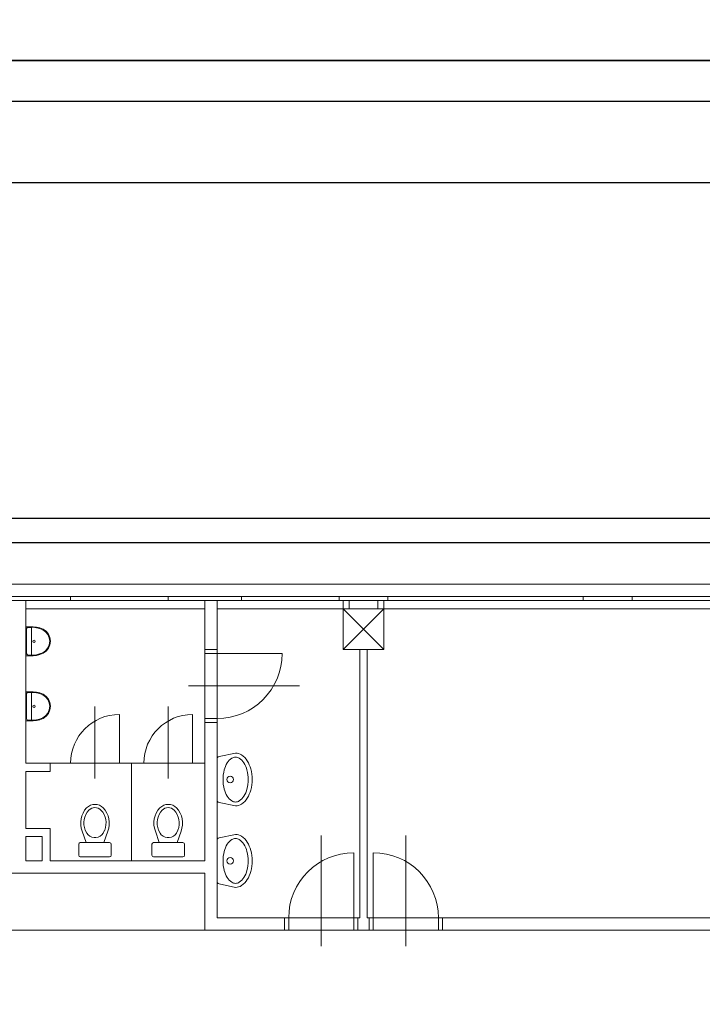
# Model space of a CAD drawing. Units: millimetres. Extents: x 287217 to 418299, y 131767 to 265494.
# Drawn here: x 337171 to 345558, y 245994 to 258096 of the extents above; entities that cross this region are included whole.
import ezdxf

# ---------------------------------------------------------------- set-up
doc = ezdxf.new("R2010")
doc.units = ezdxf.units.MM
doc.header["$LTSCALE"] = 100
for name, color, linetype in [('koty', 4, 'Continuous'), ('popisky', 7, 'Continuous'), ('ramecek', 7, 'Continuous')]:
    doc.layers.add(name, color=color, linetype=linetype)
doc.layers.add('zarizovaky', color=4, linetype='Continuous', lineweight=18)
doc.styles.add('romans0.8', font='romans.shx', dxfattribs={"width": 0.8})
doc.dimstyles.new('1_50', dxfattribs={"dimscale": 50, "dimtxt": 2.5, "dimasz": 2.5, "dimexe": 1.25, "dimexo": 0.625, "dimtad": 1, "dimdec": 0, "dimtxsty": 'romans0.8', "dimblk": 'OBLIQUE', "dimcen": 2.5, "dimadec": 0, "dimazin": 0, "dimtfac": 1, "dimtdec": 0, "dimtmove": 2, "dimatfit": 3, "dimfxl": 0, "dimarcsym": 0})

# ---------------------------------------------------------------- blocks, each defined once
blk = doc.blocks.new('_Oblique')
at = {"color": 0, "linetype": 'ByBlock', "lineweight": -2}
blk.add_line((-0.5, -0.5), (0.5, 0.5), dxfattribs=at)
blk = doc.blocks.new('*D451')
at = {"layer": 'Defpoints', "color": 0, "ltscale": 100}
for p in [(365946, 251671), (335146, 251157), (365946, 251188)]:
    blk.add_point(p, dxfattribs=at)
at = {"layer": 'koty', "color": 0, "lineweight": -2, "ltscale": 100}
for p, q in [((335146, 251188), (335146, 251734)), ((365946, 251219), (365946, 251734)), ((335146, 251671), (365946, 251671))]:
    blk.add_line(p, q, dxfattribs=at)
at = {"layer": 'koty', "color": 0, "lineweight": -2, "ltscale": 100, "xscale": 125, "yscale": 125, "zscale": 125, "rotation": 180}
blk.add_blockref('_Oblique', (335146, 251671), dxfattribs=at)
at = {"layer": 'koty', "color": 0, "lineweight": -2, "ltscale": 100, "xscale": 125, "yscale": 125, "zscale": 125}
blk.add_blockref('_Oblique', (365946, 251671), dxfattribs=at)
at = {"layer": 'koty', "color": 0, "ltscale": 100, "insert": (350546, 251765), "char_height": 125, "attachment_point": 5, "style": 'romans0.8'}
blk.add_mtext('30800', dxfattribs=at)
blk = doc.blocks.new('*D148')
at = {"layer": 'Defpoints', "color": 0, "ltscale": 100}
for p in [(365946, 251970), (292296, 251157), (365946, 251157)]:
    blk.add_point(p, dxfattribs=at)
at = {"layer": 'koty', "color": 0, "lineweight": -2, "ltscale": 100}
for p, q in [((292296, 251188), (292296, 252033)), ((292296, 251970), (365946, 251970)), ((365946, 251188), (365946, 252033))]:
    blk.add_line(p, q, dxfattribs=at)
at = {"layer": 'koty', "color": 0, "lineweight": -2, "ltscale": 100, "xscale": 125, "yscale": 125, "zscale": 125, "rotation": 180}
blk.add_blockref('_Oblique', (292296, 251970), dxfattribs=at)
at = {"layer": 'koty', "color": 0, "lineweight": -2, "ltscale": 100, "xscale": 125, "yscale": 125, "zscale": 125}
blk.add_blockref('_Oblique', (365946, 251970), dxfattribs=at)
at = {"layer": 'koty', "color": 0, "ltscale": 100, "insert": (329121, 252064), "char_height": 125, "attachment_point": 5, "style": 'romans0.8'}
blk.add_mtext('73650', dxfattribs=at)
blk = doc.blocks.new('09434955')
at = {"layer": 'zarizovaky'}
for p, q in [((-200, -70), (-200, -205)), ((-180, -50), (180, -50)), ((200, -70), (200, -205)), ((180, -225), (-180, -225)), ((-157, -364), (-110, -225)), ((157, -364), (110, -225)), ((-119, -378), (-100, -341)), ((-12, -288), (0, -288)), ((12, -288), (0, -288)), ((119, -378), (100, -341))]:
    blk.add_line(p, q, dxfattribs=at)
for centre, radius, start, end in [((-180, -70), 20, 90, 180), ((180, -70), 20, 0, 90), ((-180, -205), 20, 180, 270), ((180, -205), 20, 270, 0), ((-12, -388), 100, 90, 152.4116), ((12, -388), 100, 27.5884, 90), ((100, -465), 276, 158.6294, 222.7977), ((100, -465), 236, 158.4032, 222.6033), ((-100, -465), 236, 317.3967, 21.5968), ((-100, -465), 276, 317.2023, 21.3706), ((0, -550), 145, 225, 270), ((0, -550), 105, 225.4021, 270), ((0, -550), 105, 270, 314.5979), ((0, -550), 145, 270, 315)]:
    blk.add_arc(centre, radius, start, end, dxfattribs=at)
blk = doc.blocks.new('10180404')
at = {"layer": 'zarizovaky'}
for p, q in [((-153.8, 0), (153.8, 0)), ((-200, -140), (-173.4, -15.8)), ((173.4, -15.8), (200, -140))]:
    blk.add_line(p, q, dxfattribs=at)
blk.add_lwpolyline([(170, -140, 0.147373), (161.6, -112.2, 0.107136), (125.5, -77.1, 0.076468), (72.4, -54.2, 0.063415), (0, -45, 0.063415), (-72.4, -54.2, 0.076468), (-125.5, -77.1, 0.107136), (-161.6, -112.2, 0.147373), (-170, -140, 0.147373), (-161.6, -167.8, 0.107136), (-125.5, -202.9, 0.076468), (-72.4, -225.8, 0.063415), (0, -235, 0.063415), (72.4, -225.8, 0.076468), (125.5, -202.9, 0.107136), (161.6, -167.8, 0.147373)], format="xyb", close=True, dxfattribs=at)
blk.add_lwpolyline([(-200, -140, 0.147373), (-186.6, -184.4, 0.107136), (-141.4, -228.4, 0.076468), (-79.9, -254.8, 0.063415), (0, -265, 0.063415), (79.9, -254.8, 0.076468), (141.4, -228.4, 0.107136), (186.6, -184.4, 0.147373), (200, -140, 0.147373)], format="xyb", dxfattribs=at)
blk.add_circle((0, -100), 25, dxfattribs=at)
for centre, start, end in [((-153.8, -20), 90, 167.90524), ((153.8, -20), 12.09476, 90)]:
    blk.add_arc(centre, 20, start, end, dxfattribs=at)
blk = doc.blocks.new('A$C7C613C45')
at = {"layer": 'zarizovaky', "linetype": 'Continuous'}
for p, q in [((-249, 122), (-278, 87)), ((-212, 148), (-249, 122)), ((-208, 141), (-244, 116)), ((-173, 164), (-212, 148)), ((-170, 156), (-208, 141)), ((-132, 174), (-173, 164)), ((-131, 166), (-170, 156)), ((-90, 179), (-132, 174)), ((-90, 171), (-131, 166)), ((-69, 178), (-90, 179)), ((-69, 170), (-90, 171)), ((-297, 45), (-303, 0)), ((-278, 87), (-297, 45)), ((-289, 43), (-295, 0)), ((-272, 83), (-289, 43)), ((-244, 116), (-272, 83)), ((-303, 0), (-297, -45)), ((-297, -45), (-278, -87)), ((-295, 0), (-289, -43)), ((-289, -43), (-272, -83)), ((-278, -87), (-249, -122)), ((-272, -83), (-244, -116)), ((-244, -116), (-208, -141)), ((-249, -122), (-212, -148)), ((-212, -148), (-173, -164)), ((-208, -141), (-170, -156)), ((-173, -164), (-132, -174)), ((-170, -156), (-131, -166)), ((-132, -174), (-90, -179)), ((-131, -166), (-90, -171)), ((-90, -171), (-69, -170)), ((-90, -179), (-69, -178))]:
    blk.add_line(p, q, dxfattribs=at)
at = {"layer": 'zarizovaky'}
for p, q in [((-69, -178), (-69, 178)), ((-69, 178), (0, 178)), ((-69, 170), (-29, 170)), ((-9, -150), (-9, 150)), ((0, -178), (0, 178)), ((-69, -170), (-29, -170)), ((-69, -178), (0, -178))]:
    blk.add_line(p, q, dxfattribs=at)
at = {"layer": 'zarizovaky', "ltscale": 50}
blk.add_circle((-102, 0), 15, dxfattribs=at)
at = {"layer": 'zarizovaky'}
for centre, start, end in [((-29, 150), 0, 90), ((-29, -150), 270, 0)]:
    blk.add_arc(centre, 20, start, end, dxfattribs=at)

msp = doc.modelspace()

# ---------------------------------------------------------------- linework, layer by layer
at = {"layer": 'popisky', "lineweight": 5, "ltscale": 50}
for p, q in [((335145.6, 251156.7), (353645.6, 251156.7)), ((336895.6, 251006.7), (337795.6, 251006.7)), ((337795.6, 251006.7), (337795.6, 250956.7)), ((337795.6, 251006.7), (338995.6, 251006.7)), ((338995.6, 251006.7), (338995.6, 250956.7)), ((338995.6, 251006.7), (339895.6, 251006.7)), ((339895.6, 251006.7), (339895.6, 250956.7)), ((339895.6, 251006.7), (341095.6, 251006.7)), ((341095.6, 251006.7), (341095.6, 250956.7)), ((341095.6, 251006.7), (341695.6, 251006.7)), ((341695.6, 251006.7), (341695.6, 250956.7)), ((341695.6, 251006.7), (344095.6, 251006.7)), ((344095.6, 251006.7), (344095.6, 250956.7)), ((344095.6, 251006.7), (344695.6, 251006.7)), ((344695.6, 251006.7), (344695.6, 250956.7)), ((344695.6, 251006.7), (347095.6, 251006.7)), ((337795.6, 250956.7), (336895.6, 250956.7)), ((337245.6, 248956.7), (337245.6, 250956.7)), ((338995.6, 250956.7), (337795.6, 250956.7)), ((339895.6, 250956.7), (338995.6, 250956.7)), ((339445.6, 247756.7), (339445.6, 250956.7)), ((339595.6, 247056.7), (339595.6, 250956.7)), ((341095.6, 250956.7), (339895.6, 250956.7)), ((341695.6, 250956.7), (341095.6, 250956.7)), ((341145.6, 250856.7), (341145.6, 250956.7)), ((341220.6, 250856.7), (341220.6, 250956.7)), ((341570.6, 250856.7), (341570.6, 250956.7)), ((341645.6, 250856.7), (341645.6, 250956.7)), ((344095.6, 250956.7), (341695.6, 250956.7)), ((344695.6, 250956.7), (344095.6, 250956.7)), ((347095.6, 250956.7), (344695.6, 250956.7)), ((337245.6, 250856.7), (339445.6, 250856.7)), ((339595.6, 250856.7), (341145.6, 250856.7)), ((341145.6, 250356.7), (341645.6, 250856.7)), ((341145.6, 250856.7), (341645.6, 250356.7)), ((341645.6, 250856.7), (347145.6, 250856.7)), ((339445.6, 249456.7), (339445.6, 250356.7)), ((339445.6, 250356.7), (339595.6, 250356.7)), ((339595.6, 250306.7), (339445.6, 250306.7)), ((339595.6, 250356.7), (339595.6, 249456.7)), ((339595.6, 250306.7), (340395.6, 250306.7)), ((341350.6, 247056.7), (341350.6, 250356.7)), ((341440.6, 247056.7), (341440.6, 250356.7)), ((339245.6, 249906.7), (340608.4, 249906.7)), ((338095.6, 248771.2), (338095.6, 249654.4)), ((338395.6, 248956.7), (338395.6, 249556.7)), ((338995.6, 248771.2), (338995.6, 249654.4)), ((339295.6, 248956.7), (339295.6, 249556.7)), ((339595.6, 249506.7), (339445.6, 249506.7)), ((339595.6, 249456.7), (339445.6, 249456.7)), ((339595.6, 249456.7), (339595.6, 249506.7)), ((338545.6, 248956.7), (337245.6, 248956.7)), ((337545.6, 248856.7), (337545.6, 248956.7)), ((338395.6, 248956.7), (337795.6, 248956.7)), ((338545.6, 247756.7), (338545.6, 248956.7)), ((338545.6, 248956.7), (339445.6, 248956.7)), ((339295.6, 248956.7), (338695.6, 248956.7)), ((337245.6, 248156.7), (337245.6, 248856.7)), ((337245.6, 248856.7), (337545.6, 248856.7)), ((337545.6, 248156.7), (337245.6, 248156.7)), ((337545.6, 247756.7), (337545.6, 248156.7)), ((337245.6, 247756.7), (337245.6, 248056.7)), ((337445.6, 248056.7), (337245.6, 248056.7)), ((337445.6, 247756.7), (337445.6, 248056.7)), ((340875.6, 246706.7), (340875.6, 248069.5)), ((341915.6, 246706.7), (341915.6, 248069.5)), ((341275.6, 247056.7), (341275.6, 247856.7)), ((341515.6, 247056.7), (341515.6, 247856.7)), ((337245.6, 247756.7), (337445.6, 247756.7)), ((337545.6, 247756.7), (339445.6, 247756.7)), ((335295.6, 247606.7), (339445.6, 247606.7)), ((339445.6, 247606.7), (339445.6, 246906.7)), ((339595.6, 247056.7), (341350.6, 247056.7)), ((340425.6, 247056.7), (340425.6, 246906.7)), ((341325.6, 247056.7), (340425.6, 247056.7)), ((340425.6, 247056.7), (340475.6, 247056.7)), ((340475.6, 247056.7), (340475.6, 246906.7)), ((341275.6, 247056.7), (341275.6, 246906.7)), ((341325.6, 246906.7), (341325.6, 247056.7)), ((341440.6, 247056.7), (347350.6, 247056.7)), ((341465.6, 246906.7), (341465.6, 247056.7)), ((341465.6, 247056.7), (342365.6, 247056.7)), ((341515.6, 247056.7), (341515.6, 246906.7)), ((342365.6, 247056.7), (342315.6, 247056.7)), ((342315.6, 247056.7), (342315.6, 246906.7)), ((342365.6, 247056.7), (342365.6, 246906.7)), ((339445.6, 246906.7), (335295.6, 246906.7)), ((339445.6, 246906.7), (365645.6, 246906.7)), ((340425.6, 246906.7), (341325.6, 246906.7)), ((342365.6, 246906.7), (341465.6, 246906.7))]:
    msp.add_line(p, q, dxfattribs=at)
at = {"layer": 'popisky', "lineweight": 5}
msp.add_lwpolyline([(341645.6, 250356.7), (341145.6, 250356.7), (341145.6, 250856.7), (341645.6, 250856.7)], close=True, dxfattribs=at)
at = {"layer": 'popisky', "lineweight": 5, "ltscale": 50}
for centre, radius, start, end in [((339595.6, 250306.7), 800, 270, 0), ((338395.6, 248956.7), 600, 90, 180), ((339295.6, 248956.7), 600, 90, 180), ((341275.6, 247056.7), 800, 90, 180), ((341515.6, 247056.7), 800, 0, 90)]:
    msp.add_arc(centre, radius, start, end, dxfattribs=at)
at = {"layer": 'ramecek', "ltscale": 50}
for points in [[(333768.2, 258096.4), (333768.2, 257596.4), (354768.2, 257596.4), (354768.2, 258096.4)], [(354768.2, 257096.4), (354768.2, 257596.4), (333768.2, 257596.4), (333768.2, 257096.4)]]:
    msp.add_lwpolyline(points, dxfattribs=at)
for points in [[(287717.4, 257096.4), (375268.2, 257096.4), (375268.2, 228396.4), (287717.4, 228396.4)], [(288717.4, 256096.4), (374268.2, 256096.4), (374268.2, 229396.4), (288717.4, 229396.4)]]:
    msp.add_lwpolyline(points, close=True, dxfattribs=at)

# ---------------------------------------------------------------- block references
at = {"layer": 'zarizovaky', "ltscale": 50, "rotation": 180}
for p in [(337245.6, 250456.7), (337245.6, 249656.7)]:
    msp.add_blockref('A$C7C613C45', p, dxfattribs=at)
at = {"layer": 'zarizovaky', "xscale": -1.625, "yscale": 1.625, "zscale": 1.625, "rotation": 90}
for p in [(339595.6, 248756.7), (339595.6, 247756.7)]:
    msp.add_blockref('10180404', p, dxfattribs=at)
at = {"layer": 'zarizovaky', "xscale": -1, "rotation": 180}
for p in [(338095.6, 247756.7), (338995.6, 247756.7)]:
    msp.add_blockref('09434955', p, dxfattribs=at)

# ---------------------------------------------------------------- dimensions: what is measured, and where the dimension line sits
at = {"layer": 'koty', "ltscale": 50}
for base, p1, p2, picture, middle in [((365945.6, 251970.1), (292295.6, 251156.7), (365945.6, 251156.7), '*D148', (329120.6, 252063.9)), ((365945.6, 251671.3), (335145.6, 251156.7), (365945.6, 251187.9), '*D451', (350545.6, 251765))]:
    dim = msp.add_linear_dim(base=base, p1=p1, p2=p2, dimstyle='1_50', dxfattribs=at)
    dim.commit()
    dim.dimension.update_dxf_attribs({"geometry": picture, "text_midpoint": middle})

doc.saveas('drawing.dxf')
